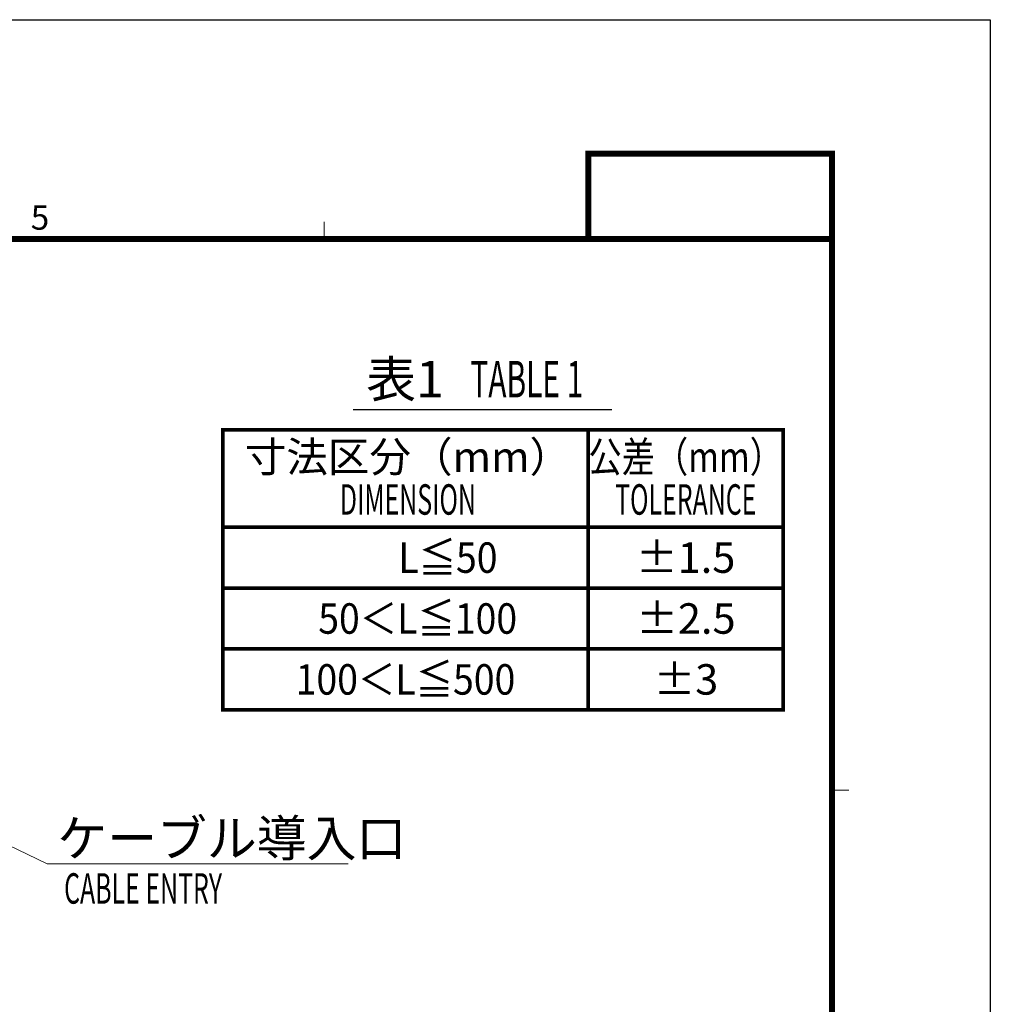
# Model space of a CAD drawing. Units: millimetres. Extents: x -891 to 0, y 0 to 630.
# Drawn here: x -239 to 0, y 387 to 630 of the extents above; entities that cross this region are included whole.
import ezdxf
from ezdxf.enums import TextEntityAlignment as Align

# ---------------------------------------------------------------- set-up
doc = ezdxf.new("R2010")
doc.units = ezdxf.units.MM
doc.header["$LTSCALE"] = 3
doc.layers.get('0').update_dxf_attribs({"lineweight": 25})
for name, color, linetype, lineweight in [('1', 4, 'Continuous', 15), ('97', 7, 'Continuous', 25), ('98', 6, 'Continuous', 20)]:
    doc.layers.add(name, color=color, linetype=linetype, lineweight=lineweight)
doc.layers.add('99', color=2, linetype='Continuous', lineweight=25, plot=False)
doc.styles.get("Standard").update_dxf_attribs({"font": 'txt.shx', "bigfont": 'extfont.shx'})

# ---------------------------------------------------------------- blocks, each defined once
blk = doc.blocks.new('WAKU2-GAI_A4')
at = {"layer": '98', "color": 6, "linetype": 'Continuous'}
for p, q in [((-54.667, 192), (-54.667, 193.4)), ((-13, 146.75), (-11.6, 146.75))]:
    blk.add_line(p, q, dxfattribs=at)
at = {"layer": '98', "color": 6, "linetype": 'Continuous', "const_width": 0.5}
blk.add_lwpolyline([(-13, 192), (-288, 192), (-288, 11), (-13, 11), (-13, 199), (-33, 199), (-33, 192)], dxfattribs=at)
at = {"layer": '99'}
blk.add_lwpolyline([(0, 0), (-297, 0), (-297, 210), (0, 210)], close=True, dxfattribs=at)
at = {"layer": '98'}
blk.add_text('5', height=2, dxfattribs=at).set_placement((-78, 193.5), align=Align.MIDDLE)
at = {"layer": '99', "flags": 2}
for tag, height, p in [('用紙サイズ', 4, (-18, 195.5)), ('ACM2015(15/01/29)', 2, (-25.509, 4.236))]:
    blk.add_attdef(tag, text='', height=height, dxfattribs=at).set_placement(p, align=Align.MIDDLE_CENTER)
blk = doc.blocks.new('*S26')
at = {"layer": '1', "linetype": 'Continuous'}
for p, q in [((-289.4, 449.6), (-296.16, 452.85)), ((-288.53, 451.41), (-296.16, 452.85)), ((-296.16, 452.85), (-290.27, 447.79))]:
    blk.add_line(p, q, dxfattribs=at)
at = {"layer": '1'}
for p, q in [((-232.24, 422.08), (-289.4, 449.6)), ((-158.14, 422.08), (-232.24, 422.08)), ((-224.74, 422.08), (-158.14, 422.08))]:
    blk.add_line(p, q, dxfattribs=at)
at = {"layer": '1', "color": 4, "insert": (-229.74, 432.88), "char_height": 9, "attachment_point": 1}
blk.add_mtext('ケーブル導入口', dxfattribs=at)

msp = doc.modelspace()

# ---------------------------------------------------------------- linework, layer by layer
at = {"layer": '97', "color": 7, "linetype": 'Continuous'}
msp.add_line((-156.852885, 533.96392), (-93.199393, 533.96392), dxfattribs=at)
at = {"layer": '97', "color": 7, "linetype": 'Continuous', "const_width": 0.9}
msp.add_lwpolyline([(-189, 490), (-189, 529), (-51, 529), (-51, 490)], close=True, dxfattribs=at)
for points in [[(-99, 529), (-99, 490)], [(-189, 505), (-51, 505)], [(-189, 490), (-51, 490)]]:
    msp.add_lwpolyline(points, dxfattribs=at)
at = {"layer": '97', "const_width": 0.9}
for points in [[(-189, 475), (-51, 475), (-51, 490), (-189, 490)], [(-189, 460), (-51, 460), (-51, 475), (-189, 475)]]:
    msp.add_lwpolyline(points, close=True, dxfattribs=at)
for points in [[(-99, 490), (-99, 475)], [(-99, 475), (-99, 460)]]:
    msp.add_lwpolyline(points, dxfattribs=at)

# ---------------------------------------------------------------- block references
at = {"lineweight": 0, "xscale": 3, "yscale": 3, "zscale": 3}
msp.add_blockref('WAKU2-GAI_A4', (0, 0), dxfattribs=at)
at = {"layer": '1'}
msp.add_blockref('*S26', (0, 0), dxfattribs=at)

# ---------------------------------------------------------------- texts
at = {"layer": '1', "width": 0.6}
msp.add_text('CABLE ENTRY', height=7.5, dxfattribs=at).set_placement((-228.060837, 412.260911))
at = {"layer": '97'}
msp.add_text('表1', height=9, dxfattribs=at).set_placement((-144.122186, 536.96392), align=Align.CENTER)
at = {"layer": '97', "width": 0.6}
msp.add_text('TABLE 1', height=9, dxfattribs=at).set_placement((-114.122186, 536.96392), align=Align.CENTER)
at = {"layer": '97'}
msp.add_text('寸法区分（mm）', height=7.5, dxfattribs=at).set_placement((-143.4, 521.35), align=Align.MIDDLE)
for s, width, p in [('公差（mm）', 0.8, (-75, 521.35)), ('DIMENSION', 0.6, (-143.4, 510.85)), ('TOLERANCE', 0.6, (-75, 510.85))]:
    msp.add_text(s, height=7.5, dxfattribs=dict(at, width=width)).set_placement(p, align=Align.MIDDLE)
at = {"layer": '97', "color": 7, "width": 0.9}
for s, p in [('L≦50', (-133.559251, 497.5)), ('50＜L≦100', (-141, 482.5)), ('100＜L≦500', (-144, 467.5))]:
    msp.add_text(s, height=7.5, dxfattribs=at).set_placement(p, align=Align.MIDDLE_CENTER)
at = {"layer": '97', "color": 7}
for s, p in [('±1.5', (-75, 497.5)), ('±2.5', (-74.940749, 482.5)), ('±3', (-74.940749, 467.5))]:
    msp.add_text(s, height=7.5, dxfattribs=at).set_placement(p, align=Align.MIDDLE_CENTER)

doc.saveas('drawing.dxf')
